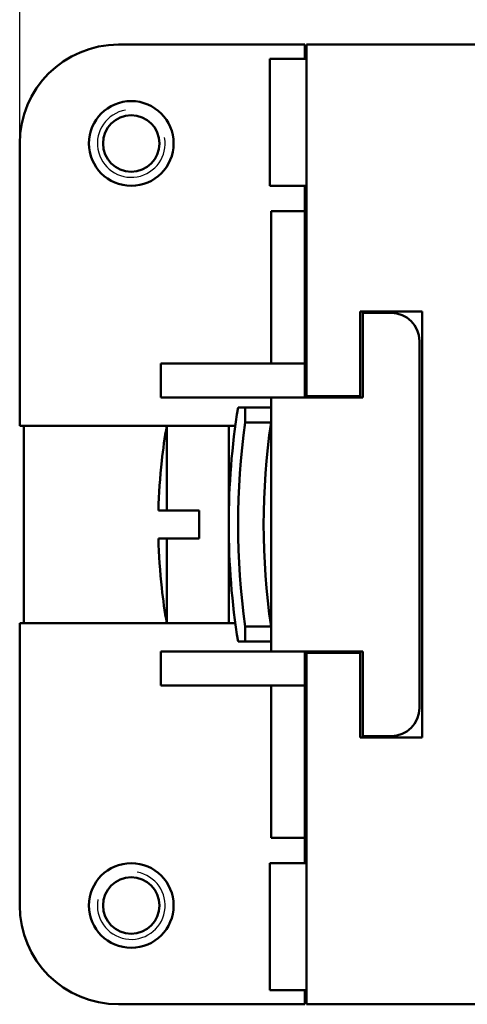
# Model space of a CAD drawing. Extents: x 0 to 210, y 0 to 297.
# Drawn here: x 23 to 39, y 219 to 254 of the extents above; entities that cross this region are included whole.
import ezdxf

# ---------------------------------------------------------------- set-up
doc = ezdxf.new("R2010")
doc.units = 0
for name, color, linetype, lineweight in [('Bemaßungen(TC_020513_DIN)', 7, 'Continuous', 25), ('Gewinde(TC_020513_DIN)', 7, 'Continuous', 25), ('Sichtbare Kanten(TC_020513_DIN)', 7, 'Continuous', 50)]:
    doc.layers.add(name, color=color, linetype=linetype, lineweight=lineweight)
doc.styles.add('Aktuell-BSI', font='ARIAL.TTF')
doc.dimstyles.new('STANDARD-TC_020513_DIN', dxfattribs={"dimtxt": 3.5, "dimasz": 2.5, "dimexe": 2, "dimexo": 1, "dimgap": 0.8, "dimtad": 1, "dimrnd": 1e-08, "dimzin": 12, "dimtxsty": 'Aktuell-BSI', "dimcen": 0.09, "dimdle": 10, "dimclrd": 7, "dimclre": 7, "dimclrt": 7, "dimadec": 0, "dimazin": 3, "dimtfac": 1, "dimtmove": 0, "dimatfit": 3, "dimfxl": 1, "dimtolj": 1, "dimtzin": 0, "dimlwd": 25, "dimlwe": 25, "dimarcsym": 0})

# ---------------------------------------------------------------- blocks, each defined once
blk = doc.blocks.new('*D11')
at = {"layer": 'Bemaßungen(TC_020513_DIN)', "color": 7, "linetype": 'Continuous', "lineweight": 25}
for p, q in [((22.958, 245.587), (22.958, 267.623)), ((134.858, 245.587), (134.858, 267.623)), ((132.358, 265.623), (25.458, 265.623))]:
    blk.add_line(p, q, dxfattribs=at)
at = {"layer": 'Bemaßungen(TC_020513_DIN)', "color": 7, "linetype": 'Continuous'}
for points in [[(25.458, 266.04), (25.458, 265.206), (22.958, 265.623)], [(132.358, 266.04), (132.358, 265.206), (134.858, 265.623)]]:
    blk.add_solid(points, dxfattribs=at)
at = {"layer": 'Defpoints', "color": 0, "linetype": 'Continuous'}
for p in [(22.958, 265.623), (22.958, 244.587), (134.858, 244.587)]:
    blk.add_point(p, dxfattribs=at)
at = {"layer": 'Bemaßungen(TC_020513_DIN)', "color": 7, "linetype": 'Continuous', "lineweight": 25, "insert": (73.164, 270.63), "char_height": 3.5, "attachment_point": 1, "style": 'Aktuell-BSI'}
blk.add_mtext('\\A1;111,9', dxfattribs=at)

msp = doc.modelspace()

# ---------------------------------------------------------------- linework, layer by layer
at = {"layer": 'Gewinde(TC_020513_DIN)'}
for centre, start, end in [((26.908, 249.587), 100, 10), ((26.908, 222.587), 170, 80)]:
    msp.add_arc(centre, 1.199, start, end, dxfattribs=at)
at = {"layer": 'Sichtbare Kanten(TC_020513_DIN)'}
for p, q in [((33.058, 253.087), (26.458, 253.087)), ((33.058, 252.586), (33.058, 253.087)), ((44.408, 253.087), (33.108, 253.087)), ((33.108, 253.087), (33.108, 240.637)), ((31.816, 252.586), (33.108, 252.586)), ((31.816, 248.086), (31.816, 252.586)), ((22.958, 249.587), (22.958, 239.587)), ((33.108, 248.086), (31.816, 248.086)), ((33.058, 247.187), (33.058, 248.086)), ((33.108, 247.987), (33.058, 247.987)), ((31.858, 241.787), (31.858, 247.187)), ((33.058, 247.187), (31.858, 247.187)), ((33.058, 247.187), (33.058, 241.787)), ((35.008, 240.637), (35.008, 243.637)), ((35.008, 243.637), (37.208, 243.637)), ((35.108, 243.587), (35.108, 240.587)), ((36.108, 243.587), (35.108, 243.587)), ((37.208, 243.637), (37.208, 228.537)), ((37.108, 229.587), (37.108, 242.587)), ((33.058, 241.787), (27.958, 241.787)), ((27.958, 240.587), (27.958, 241.787)), ((33.058, 240.587), (33.058, 241.787)), ((31.858, 240.587), (27.958, 240.587)), ((31.858, 231.587), (31.858, 240.587)), ((35.108, 240.587), (31.858, 240.587)), ((33.108, 240.637), (35.008, 240.637)), ((33.108, 240.587), (33.108, 240.637)), ((30.688, 240.237), (30.94, 240.237)), ((30.94, 240.237), (30.94, 239.696)), ((31.858, 240.237), (30.94, 240.237)), ((30.94, 239.696), (31.858, 239.696)), ((22.958, 239.587), (28.167, 239.587)), ((23.108, 239.587), (23.108, 232.587)), ((28.167, 239.587), (28.167, 236.587)), ((30.358, 239.587), (28.167, 239.587)), ((30.358, 239.587), (30.358, 232.587)), ((30.358, 239.587), (30.592, 239.587)), ((31.842, 239.587), (31.858, 239.587)), ((27.991, 238.337), (27.985, 238.337)), ((28.167, 236.587), (27.871, 236.587)), ((28.167, 236.587), (29.308, 236.587)), ((29.308, 235.587), (29.308, 236.587)), ((27.871, 235.587), (28.167, 235.587)), ((29.308, 235.587), (28.167, 235.587)), ((28.167, 235.587), (28.167, 232.587)), ((27.985, 233.837), (27.991, 233.837)), ((28.167, 232.587), (22.958, 232.587)), ((22.958, 232.587), (22.958, 222.587)), ((30.358, 232.587), (28.167, 232.587)), ((30.592, 232.587), (30.358, 232.587)), ((30.94, 232.478), (30.94, 231.937)), ((31.858, 232.478), (30.94, 232.478)), ((31.858, 232.587), (31.842, 232.587)), ((30.94, 231.937), (30.688, 231.937)), ((30.94, 231.937), (31.858, 231.937)), ((31.858, 231.587), (27.958, 231.587)), ((27.958, 230.387), (27.958, 231.587)), ((31.858, 231.587), (35.108, 231.587)), ((33.058, 230.387), (33.058, 231.587)), ((33.108, 231.537), (33.108, 231.587)), ((33.108, 231.537), (33.108, 219.087)), ((35.008, 231.537), (33.108, 231.537)), ((35.008, 228.537), (35.008, 231.537)), ((35.108, 231.587), (35.108, 228.587)), ((33.058, 230.387), (27.958, 230.387)), ((31.858, 224.987), (31.858, 230.387)), ((33.058, 230.387), (33.058, 224.987)), ((37.208, 228.537), (35.008, 228.537)), ((35.108, 228.587), (36.108, 228.587)), ((33.058, 224.987), (31.858, 224.987)), ((33.058, 224.088), (33.058, 224.987)), ((33.108, 224.088), (31.816, 224.088)), ((31.816, 219.588), (31.816, 224.088)), ((33.058, 224.187), (33.108, 224.187)), ((31.816, 219.588), (33.108, 219.588)), ((33.058, 219.087), (33.058, 219.588)), ((26.458, 219.087), (33.058, 219.087)), ((33.108, 219.087), (44.408, 219.087))]:
    msp.add_line(p, q, dxfattribs=at)
for centre, radius in [((26.908, 249.587), 1.5), ((26.908, 249.587), 1), ((26.908, 222.587), 1.5), ((26.908, 222.587), 1)]:
    msp.add_circle(centre, radius, dxfattribs=at)
for centre, radius, start, end in [((26.458, 249.587), 3.5, 90, 180), ((36.108, 242.587), 1, 0, 90), ((56.639, 236.087), 26.281, 170.9145, 189.0855), ((56.639, 236.087), 25.951, 172.0053, 187.9947), ((56.639, 236.087), 25.043, 171.7131, 188.2869), ((47.858, 236.087), 20, 169.9213, 173.5406), ((47.858, 236.087), 19.994, 173.5385, 178.567), ((47.858, 236.087), 19.994, 181.433, 186.4615), ((47.858, 236.087), 20, 186.4594, 190.0787), ((36.108, 229.587), 1, 270, 0), ((26.458, 222.587), 3.5, 180, 270)]:
    msp.add_arc(centre, radius, start, end, dxfattribs=at)

# ---------------------------------------------------------------- dimensions: what is measured, and where the dimension line sits
at = {"layer": 'Bemaßungen(TC_020513_DIN)', "color": 7, "linetype": 'Continuous', "lineweight": 25}
dim = msp.add_linear_dim(base=(22.958, 265.623), p1=(134.858, 244.587), p2=(22.958, 244.587), angle=180, dimstyle='STANDARD-TC_020513_DIN', override={"dimdec": 2, "dimtp": 0, "dimtm": 0, "dimtdec": 2}, dxfattribs=at)
dim.commit()
dim.dimension.update_dxf_attribs({"geometry": '*D11', "text_midpoint": (78.908, 265.623), "dimtype": 160})

doc.saveas('drawing.dxf')
